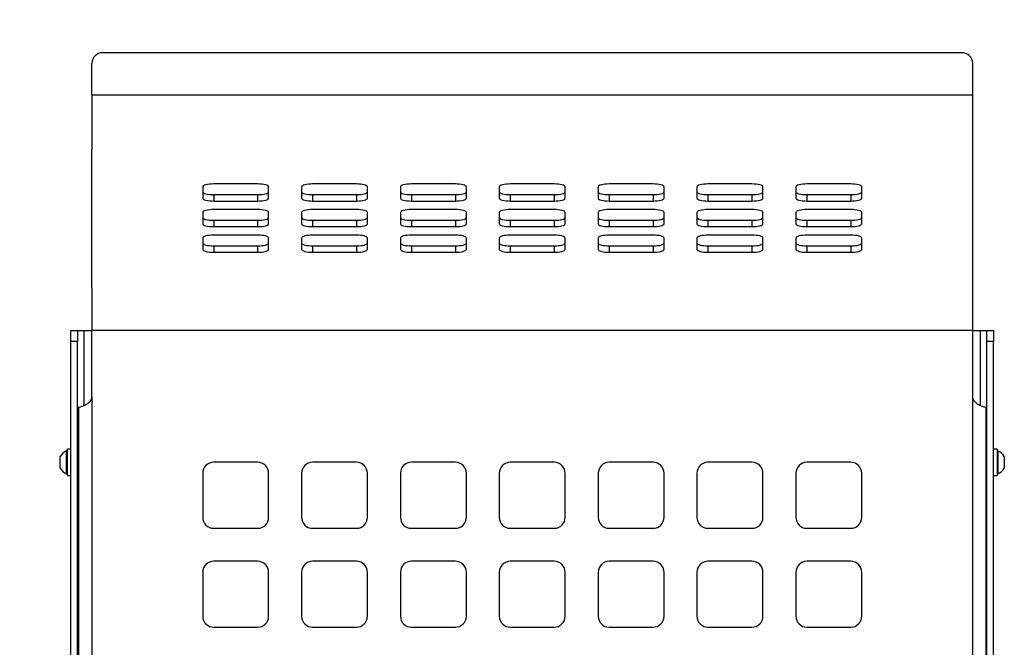
# Model space of a CAD drawing. Units: millimetres. Extents: x -750610 to -736840, y -133265 to -119443.
# Drawn here: x -746303 to -745855, y -125394 to -125108 of the extents above; entities that cross this region are included whole.
import ezdxf

# ---------------------------------------------------------------- set-up
doc = ezdxf.new("R2010")
doc.units = ezdxf.units.MM
doc.header["$LTSCALE"] = 100
doc.header["$PDSIZE"] = -1
doc.linetypes.add('SLD-SOLIDO', pattern=[0])
doc.layers.add('w QUOTE', color=5, linetype='Continuous', lineweight=13)
doc.styles.add('SLDTEXTSTYLE16', font='arial.ttf')
doc.dimstyles.new('QUOTA OK', dxfattribs={"dimtxt": 100, "dimasz": 30, "dimexe": 10, "dimexo": 0.0625, "dimgap": 40, "dimtad": 1, "dimdec": 0, "dimzin": 12, "dimdsep": 46, "dimtxsty": 'SLDTEXTSTYLE16', "dimblk": 'DOT', "dimcen": 0.09, "dimse1": 1, "dimse2": 1, "dimclrd": 7, "dimclre": 7, "dimclrt": 7, "dimadec": 0, "dimazin": 0, "dimtfac": 1, "dimtdec": 0, "dimtofl": 0, "dimtmove": 0, "dimatfit": 3, "dimldrblk": 'CLOSED', "dimfxl": 1, "dimtolj": 1, "dimtzin": 12, "dimarcsym": 0})

# ---------------------------------------------------------------- blocks, each defined once
blk = doc.blocks.new('_DOT')
at = {"color": 0, "linetype": 'ByBlock', "lineweight": -2}
blk.add_line((-0.5, 0), (-1, 0), dxfattribs=at)
at = {"color": 0, "linetype": 'ByBlock', "const_width": 0.5}
blk.add_lwpolyline([(-0.25, 0, 1), (0.25, 0, 1)], format="xyb", close=True, dxfattribs=at)
blk = doc.blocks.new('*D6')
at = {"layer": 'Defpoints', "color": 0, "lineweight": 5, "transparency": 16777216}
for p in [(-746069.94, -125123.2), (-746520.93, -125669.53), (-746069.94, -125669.53)]:
    blk.add_point(p, dxfattribs=at)
at = {"layer": 'w QUOTE', "color": 7, "lineweight": -2, "transparency": 16777216}
blk.add_line((-746520.93, -125153.2), (-746520.93, -125639.53), dxfattribs=at)
at = {"layer": 'w QUOTE', "color": 7, "lineweight": -2, "transparency": 16777216, "xscale": 30, "yscale": 30, "zscale": 30}
for p, rotation in [((-746520.93, -125123.2), 90), ((-746520.93, -125669.53), 270)]:
    blk.add_blockref('_DOT', p, dxfattribs=dict(at, rotation=rotation))
at = {"layer": 'w QUOTE', "color": 7, "lineweight": 5, "transparency": 16777216, "insert": (-746611.99, -125396.36), "char_height": 100, "attachment_point": 5, "rotation": 90, "style": 'SLDTEXTSTYLE16'}
blk.add_mtext('\\A1;546', dxfattribs=at)
blk = doc.blocks.new('_CLOSED')
at = {"color": 0, "linetype": 'ByBlock', "lineweight": -2}
for p, q in [((-1, 0.166667), (0, 0)), ((-1, 0.166667), (-1, -0.166667)), ((0, 0), (-1, -0.166667)), ((0, 0), (-1, 0))]:
    blk.add_line(p, q, dxfattribs=at)

msp = doc.modelspace()

# ---------------------------------------------------------------- linework, layer by layer
at = {"color": 7, "linetype": 'SLD-SOLIDO'}
for p, q in [((-745874.44, -125123.2), (-746265.44, -125123.2)), ((-746270.44, -125142.52), (-746270.44, -125128.03)), ((-745869.44, -125142.52), (-745869.44, -125128.03)), ((-745869.44, -125142.52), (-746270.44, -125142.52)), ((-746270.44, -125142.52), (-746270.44, -125167.01)), ((-745869.44, -125167.01), (-745869.44, -125142.52)), ((-746270.44, -125230.21), (-746270.44, -125167.01)), ((-745869.44, -125230.21), (-745869.44, -125167.01)), ((-746194.94, -125182.91), (-746214.94, -125182.91)), ((-746149.94, -125182.91), (-746169.94, -125182.91)), ((-746104.94, -125182.91), (-746124.94, -125182.91)), ((-746059.94, -125182.91), (-746079.94, -125182.91)), ((-746014.94, -125182.91), (-746034.94, -125182.91)), ((-745969.94, -125182.91), (-745989.94, -125182.91)), ((-745924.94, -125182.91), (-745944.94, -125182.91)), ((-746219.94, -125184.2), (-746219.94, -125189.38)), ((-746189.94, -125189.38), (-746189.94, -125184.2)), ((-746174.94, -125184.2), (-746174.94, -125189.38)), ((-746144.94, -125189.38), (-746144.94, -125184.2)), ((-746129.94, -125184.2), (-746129.94, -125189.38)), ((-746099.94, -125189.38), (-746099.94, -125184.2)), ((-746084.94, -125184.2), (-746084.94, -125189.38)), ((-746054.94, -125189.38), (-746054.94, -125184.2)), ((-746039.94, -125184.2), (-746039.94, -125189.38)), ((-746009.94, -125189.38), (-746009.94, -125184.2)), ((-745994.94, -125184.2), (-745994.94, -125189.38)), ((-745964.94, -125189.38), (-745964.94, -125184.2)), ((-745949.94, -125184.2), (-745949.94, -125189.38)), ((-745919.94, -125189.38), (-745919.94, -125184.2)), ((-746214.94, -125187.78), (-746214.94, -125190.67)), ((-746214.94, -125187.78), (-746194.94, -125187.78)), ((-746214.94, -125190.67), (-746194.94, -125190.67)), ((-746194.94, -125187.78), (-746194.94, -125190.67)), ((-746169.94, -125187.78), (-746169.94, -125190.67)), ((-746169.94, -125187.78), (-746149.94, -125187.78)), ((-746169.94, -125190.67), (-746149.94, -125190.67)), ((-746149.94, -125187.78), (-746149.94, -125190.67)), ((-746124.94, -125187.78), (-746124.94, -125190.67)), ((-746124.94, -125187.78), (-746104.94, -125187.78)), ((-746124.94, -125190.67), (-746104.94, -125190.67)), ((-746104.94, -125187.78), (-746104.94, -125190.67)), ((-746079.94, -125187.78), (-746079.94, -125190.67)), ((-746079.94, -125187.78), (-746059.94, -125187.78)), ((-746079.94, -125190.67), (-746059.94, -125190.67)), ((-746059.94, -125187.78), (-746059.94, -125190.67)), ((-746034.94, -125187.78), (-746034.94, -125190.67)), ((-746034.94, -125187.78), (-746014.94, -125187.78)), ((-746034.94, -125190.67), (-746014.94, -125190.67)), ((-746014.94, -125187.78), (-746014.94, -125190.67)), ((-745989.94, -125187.78), (-745989.94, -125190.67)), ((-745989.94, -125187.78), (-745969.94, -125187.78)), ((-745989.94, -125190.67), (-745969.94, -125190.67)), ((-745969.94, -125187.78), (-745969.94, -125190.67)), ((-745944.94, -125187.78), (-745944.94, -125190.67)), ((-745944.94, -125187.78), (-745924.94, -125187.78)), ((-745944.94, -125190.67), (-745924.94, -125190.67)), ((-745924.94, -125187.78), (-745924.94, -125190.67)), ((-746219.94, -125195.85), (-746219.94, -125201.03)), ((-746194.94, -125194.56), (-746214.94, -125194.56)), ((-746189.94, -125201.03), (-746189.94, -125195.85)), ((-746174.94, -125195.85), (-746174.94, -125201.03)), ((-746149.94, -125194.56), (-746169.94, -125194.56)), ((-746144.94, -125201.03), (-746144.94, -125195.85)), ((-746129.94, -125195.85), (-746129.94, -125201.03)), ((-746104.94, -125194.56), (-746124.94, -125194.56)), ((-746099.94, -125201.03), (-746099.94, -125195.85)), ((-746084.94, -125195.85), (-746084.94, -125201.03)), ((-746059.94, -125194.56), (-746079.94, -125194.56)), ((-746054.94, -125201.03), (-746054.94, -125195.85)), ((-746039.94, -125195.85), (-746039.94, -125201.03)), ((-746014.94, -125194.56), (-746034.94, -125194.56)), ((-746009.94, -125201.03), (-746009.94, -125195.85)), ((-745994.94, -125195.85), (-745994.94, -125201.03)), ((-745969.94, -125194.56), (-745989.94, -125194.56)), ((-745964.94, -125201.03), (-745964.94, -125195.85)), ((-745949.94, -125195.85), (-745949.94, -125201.03)), ((-745924.94, -125194.56), (-745944.94, -125194.56)), ((-745919.94, -125201.03), (-745919.94, -125195.85)), ((-746214.94, -125199.42), (-746214.94, -125202.32)), ((-746214.94, -125199.42), (-746194.94, -125199.42)), ((-746194.94, -125199.42), (-746194.94, -125202.32)), ((-746169.94, -125199.42), (-746169.94, -125202.32)), ((-746169.94, -125199.42), (-746149.94, -125199.42)), ((-746149.94, -125199.42), (-746149.94, -125202.32)), ((-746124.94, -125199.42), (-746124.94, -125202.32)), ((-746124.94, -125199.42), (-746104.94, -125199.42)), ((-746104.94, -125199.42), (-746104.94, -125202.32)), ((-746079.94, -125199.42), (-746079.94, -125202.32)), ((-746079.94, -125199.42), (-746059.94, -125199.42)), ((-746059.94, -125199.42), (-746059.94, -125202.32)), ((-746034.94, -125199.42), (-746034.94, -125202.32)), ((-746034.94, -125199.42), (-746014.94, -125199.42)), ((-746014.94, -125199.42), (-746014.94, -125202.32)), ((-745989.94, -125199.42), (-745989.94, -125202.32)), ((-745989.94, -125199.42), (-745969.94, -125199.42)), ((-745969.94, -125199.42), (-745969.94, -125202.32)), ((-745944.94, -125199.42), (-745944.94, -125202.32)), ((-745944.94, -125199.42), (-745924.94, -125199.42)), ((-745924.94, -125199.42), (-745924.94, -125202.32)), ((-746214.94, -125202.32), (-746194.94, -125202.32)), ((-746169.94, -125202.32), (-746149.94, -125202.32)), ((-746124.94, -125202.32), (-746104.94, -125202.32)), ((-746079.94, -125202.32), (-746059.94, -125202.32)), ((-746034.94, -125202.32), (-746014.94, -125202.32)), ((-745989.94, -125202.32), (-745969.94, -125202.32)), ((-745944.94, -125202.32), (-745924.94, -125202.32)), ((-746219.94, -125207.5), (-746219.94, -125212.67)), ((-746194.94, -125206.2), (-746214.94, -125206.2)), ((-746189.94, -125212.67), (-746189.94, -125207.5)), ((-746174.94, -125207.5), (-746174.94, -125212.67)), ((-746149.94, -125206.2), (-746169.94, -125206.2)), ((-746144.94, -125212.67), (-746144.94, -125207.5)), ((-746129.94, -125207.5), (-746129.94, -125212.67)), ((-746104.94, -125206.2), (-746124.94, -125206.2)), ((-746099.94, -125212.67), (-746099.94, -125207.5)), ((-746084.94, -125207.5), (-746084.94, -125212.67)), ((-746059.94, -125206.2), (-746079.94, -125206.2)), ((-746054.94, -125212.67), (-746054.94, -125207.5)), ((-746039.94, -125207.5), (-746039.94, -125212.67)), ((-746014.94, -125206.2), (-746034.94, -125206.2)), ((-746009.94, -125212.67), (-746009.94, -125207.5)), ((-745994.94, -125207.5), (-745994.94, -125212.67)), ((-745969.94, -125206.2), (-745989.94, -125206.2)), ((-745964.94, -125212.67), (-745964.94, -125207.5)), ((-745949.94, -125207.5), (-745949.94, -125212.67)), ((-745924.94, -125206.2), (-745944.94, -125206.2)), ((-745919.94, -125212.67), (-745919.94, -125207.5)), ((-746214.94, -125211.07), (-746214.94, -125213.97)), ((-746214.94, -125211.07), (-746194.94, -125211.07)), ((-746214.94, -125213.97), (-746194.94, -125213.97)), ((-746194.94, -125211.07), (-746194.94, -125213.97)), ((-746169.94, -125211.07), (-746169.94, -125213.97)), ((-746169.94, -125211.07), (-746149.94, -125211.07)), ((-746169.94, -125213.97), (-746149.94, -125213.97)), ((-746149.94, -125211.07), (-746149.94, -125213.97)), ((-746124.94, -125211.07), (-746124.94, -125213.97)), ((-746124.94, -125211.07), (-746104.94, -125211.07)), ((-746124.94, -125213.97), (-746104.94, -125213.97)), ((-746104.94, -125211.07), (-746104.94, -125213.97)), ((-746079.94, -125211.07), (-746079.94, -125213.97)), ((-746079.94, -125211.07), (-746059.94, -125211.07)), ((-746079.94, -125213.97), (-746059.94, -125213.97)), ((-746059.94, -125211.07), (-746059.94, -125213.97)), ((-746034.94, -125211.07), (-746034.94, -125213.97)), ((-746034.94, -125211.07), (-746014.94, -125211.07)), ((-746034.94, -125213.97), (-746014.94, -125213.97)), ((-746014.94, -125211.07), (-746014.94, -125213.97)), ((-745989.94, -125211.07), (-745989.94, -125213.97)), ((-745989.94, -125211.07), (-745969.94, -125211.07)), ((-745989.94, -125213.97), (-745969.94, -125213.97)), ((-745969.94, -125211.07), (-745969.94, -125213.97)), ((-745944.94, -125211.07), (-745944.94, -125213.97)), ((-745944.94, -125211.07), (-745924.94, -125211.07)), ((-745944.94, -125213.97), (-745924.94, -125213.97)), ((-745924.94, -125211.07), (-745924.94, -125213.97)), ((-746270.44, -125230.21), (-746270.44, -125249.53)), ((-745869.44, -125249.53), (-745869.44, -125230.21)), ((-746279.94, -125249.53), (-746276.94, -125249.53)), ((-746279.94, -125254.53), (-746279.94, -125249.53)), ((-746276.94, -125249.53), (-746276.94, -125254.53)), ((-746276.94, -125249.53), (-746273.94, -125249.53)), ((-746273.94, -125249.53), (-746270.44, -125249.53)), ((-746273.94, -125283.77), (-746273.94, -125249.53)), ((-745869.44, -125249.53), (-746270.44, -125249.53)), ((-746270.44, -125279.53), (-746270.44, -125249.53)), ((-745869.44, -125279.53), (-745869.44, -125249.53)), ((-745869.44, -125249.53), (-745865.94, -125249.53)), ((-745865.94, -125249.53), (-745862.94, -125249.53)), ((-745865.94, -125283.77), (-745865.94, -125249.53)), ((-745862.94, -125249.53), (-745859.94, -125249.53)), ((-745862.94, -125254.53), (-745862.94, -125249.53)), ((-745859.94, -125249.53), (-745859.94, -125254.53)), ((-746276.94, -125254.53), (-746279.94, -125254.53)), ((-746279.94, -125664.53), (-746279.94, -125254.53)), ((-746276.94, -125664.53), (-746276.94, -125254.53)), ((-745859.94, -125254.53), (-745862.94, -125254.53)), ((-745862.94, -125664.53), (-745862.94, -125254.53)), ((-745859.94, -125664.53), (-745859.94, -125254.53)), ((-746270.44, -125279.53), (-746270.44, -125639.53)), ((-745869.44, -125639.53), (-745869.44, -125279.53)), ((-746276.33, -125284.53), (-746276.44, -125284.55)), ((-746276.44, -125284.55), (-746276.44, -125634.5)), ((-746276.24, -125284.53), (-746276.33, -125284.53)), ((-745863.55, -125284.53), (-745863.64, -125284.53)), ((-745863.44, -125284.55), (-745863.55, -125284.53)), ((-745863.44, -125284.55), (-745863.44, -125634.5)), ((-746279.94, -125303.53), (-746281.54, -125303.53)), ((-746281.54, -125315.53), (-746281.54, -125303.53)), ((-745858.34, -125303.53), (-745859.94, -125303.53)), ((-745858.34, -125303.53), (-745858.34, -125315.53)), ((-746284.84, -125312.15), (-746284.84, -125306.9)), ((-746281.54, -125304.28), (-746281.92, -125304.28)), ((-746281.92, -125314.78), (-746281.92, -125304.28)), ((-746276.44, -125306.53), (-746276.94, -125306.53)), ((-745862.94, -125306.53), (-745863.44, -125306.53)), ((-745857.96, -125304.28), (-745858.34, -125304.28)), ((-745857.96, -125304.28), (-745857.96, -125314.78)), ((-745855.04, -125306.9), (-745855.04, -125312.15)), ((-746276.94, -125312.53), (-746276.44, -125312.53)), ((-746194.94, -125309.53), (-746214.94, -125309.53)), ((-746149.94, -125309.53), (-746169.94, -125309.53)), ((-746104.94, -125309.53), (-746124.94, -125309.53)), ((-746059.94, -125309.53), (-746079.94, -125309.53)), ((-746014.94, -125309.53), (-746034.94, -125309.53)), ((-745969.94, -125309.53), (-745989.94, -125309.53)), ((-745924.94, -125309.53), (-745944.94, -125309.53)), ((-745863.44, -125312.53), (-745862.94, -125312.53)), ((-746281.92, -125314.78), (-746281.54, -125314.78)), ((-746281.54, -125315.53), (-746279.94, -125315.53)), ((-746219.94, -125314.53), (-746219.94, -125334.53)), ((-746189.94, -125334.53), (-746189.94, -125314.53)), ((-746174.94, -125314.53), (-746174.94, -125334.53)), ((-746144.94, -125334.53), (-746144.94, -125314.53)), ((-746129.94, -125314.53), (-746129.94, -125334.53)), ((-746099.94, -125334.53), (-746099.94, -125314.53)), ((-746084.94, -125314.53), (-746084.94, -125334.53)), ((-746054.94, -125334.53), (-746054.94, -125314.53)), ((-746039.94, -125314.53), (-746039.94, -125334.53)), ((-746009.94, -125334.53), (-746009.94, -125314.53)), ((-745994.94, -125314.53), (-745994.94, -125334.53)), ((-745964.94, -125334.53), (-745964.94, -125314.53)), ((-745949.94, -125314.53), (-745949.94, -125334.53)), ((-745919.94, -125334.53), (-745919.94, -125314.53)), ((-745859.94, -125315.53), (-745858.34, -125315.53)), ((-745858.34, -125314.78), (-745857.96, -125314.78)), ((-746214.94, -125339.53), (-746194.94, -125339.53)), ((-746169.94, -125339.53), (-746149.94, -125339.53)), ((-746124.94, -125339.53), (-746104.94, -125339.53)), ((-746079.94, -125339.53), (-746059.94, -125339.53)), ((-746034.94, -125339.53), (-746014.94, -125339.53)), ((-745989.94, -125339.53), (-745969.94, -125339.53)), ((-745944.94, -125339.53), (-745924.94, -125339.53)), ((-746194.94, -125354.53), (-746214.94, -125354.53)), ((-746149.94, -125354.53), (-746169.94, -125354.53)), ((-746104.94, -125354.53), (-746124.94, -125354.53)), ((-746059.94, -125354.53), (-746079.94, -125354.53)), ((-746014.94, -125354.53), (-746034.94, -125354.53)), ((-745969.94, -125354.53), (-745989.94, -125354.53)), ((-745924.94, -125354.53), (-745944.94, -125354.53)), ((-746219.94, -125359.53), (-746219.94, -125379.53)), ((-746189.94, -125379.53), (-746189.94, -125359.53)), ((-746174.94, -125359.53), (-746174.94, -125379.53)), ((-746144.94, -125379.53), (-746144.94, -125359.53)), ((-746129.94, -125359.53), (-746129.94, -125379.53)), ((-746099.94, -125379.53), (-746099.94, -125359.53)), ((-746084.94, -125359.53), (-746084.94, -125379.53)), ((-746054.94, -125379.53), (-746054.94, -125359.53)), ((-746039.94, -125359.53), (-746039.94, -125379.53)), ((-746009.94, -125379.53), (-746009.94, -125359.53)), ((-745994.94, -125359.53), (-745994.94, -125379.53)), ((-745964.94, -125379.53), (-745964.94, -125359.53)), ((-745949.94, -125359.53), (-745949.94, -125379.53)), ((-745919.94, -125379.53), (-745919.94, -125359.53)), ((-746214.94, -125384.53), (-746194.94, -125384.53)), ((-746169.94, -125384.53), (-746149.94, -125384.53)), ((-746124.94, -125384.53), (-746104.94, -125384.53)), ((-746079.94, -125384.53), (-746059.94, -125384.53)), ((-746034.94, -125384.53), (-746014.94, -125384.53)), ((-745989.94, -125384.53), (-745969.94, -125384.53)), ((-745944.94, -125384.53), (-745924.94, -125384.53))]:
    msp.add_line(p, q, dxfattribs=at)
at = {"color": 7, "linetype": 'SLD-SOLIDO', "flags": 128}
for points in [[(-746214.94, -125182.91), (-746215.92, -125182.93), (-746216.85, -125183.01), (-746217.72, -125183.13), (-746218.48, -125183.29), (-746219.1, -125183.48), (-746219.56, -125183.71), (-746219.84, -125183.95), (-746219.94, -125184.2)], [(-746189.94, -125184.2), (-746190.04, -125183.95), (-746190.32, -125183.71), (-746190.78, -125183.48), (-746191.4, -125183.29), (-746192.16, -125183.13), (-746193.03, -125183.01), (-746193.96, -125182.93), (-746194.94, -125182.91)], [(-746169.94, -125182.91), (-746170.92, -125182.93), (-746171.85, -125183.01), (-746172.72, -125183.13), (-746173.48, -125183.29), (-746174.1, -125183.48), (-746174.56, -125183.71), (-746174.84, -125183.95), (-746174.94, -125184.2)], [(-746144.94, -125184.2), (-746145.04, -125183.95), (-746145.32, -125183.71), (-746145.78, -125183.48), (-746146.4, -125183.29), (-746147.16, -125183.13), (-746148.03, -125183.01), (-746148.96, -125182.93), (-746149.94, -125182.91)], [(-746124.94, -125182.91), (-746125.92, -125182.93), (-746126.85, -125183.01), (-746127.72, -125183.13), (-746128.48, -125183.29), (-746129.1, -125183.48), (-746129.56, -125183.71), (-746129.84, -125183.95), (-746129.94, -125184.2)], [(-746099.94, -125184.2), (-746100.04, -125183.95), (-746100.32, -125183.71), (-746100.78, -125183.48), (-746101.4, -125183.29), (-746102.16, -125183.13), (-746103.03, -125183.01), (-746103.96, -125182.93), (-746104.94, -125182.91)], [(-746079.94, -125182.91), (-746080.92, -125182.93), (-746081.85, -125183.01), (-746082.72, -125183.13), (-746083.48, -125183.29), (-746084.1, -125183.48), (-746084.56, -125183.71), (-746084.84, -125183.95), (-746084.94, -125184.2)], [(-746054.94, -125184.2), (-746055.04, -125183.95), (-746055.32, -125183.71), (-746055.78, -125183.48), (-746056.4, -125183.29), (-746057.16, -125183.13), (-746058.03, -125183.01), (-746058.96, -125182.93), (-746059.94, -125182.91)], [(-746034.94, -125182.91), (-746035.92, -125182.93), (-746036.85, -125183.01), (-746037.72, -125183.13), (-746038.48, -125183.29), (-746039.1, -125183.48), (-746039.56, -125183.71), (-746039.84, -125183.95), (-746039.94, -125184.2)], [(-746009.94, -125184.2), (-746010.04, -125183.95), (-746010.32, -125183.71), (-746010.78, -125183.48), (-746011.4, -125183.29), (-746012.16, -125183.13), (-746013.03, -125183.01), (-746013.96, -125182.93), (-746014.94, -125182.91)], [(-745989.94, -125182.91), (-745990.92, -125182.93), (-745991.85, -125183.01), (-745992.72, -125183.13), (-745993.48, -125183.29), (-745994.1, -125183.48), (-745994.56, -125183.71), (-745994.84, -125183.95), (-745994.94, -125184.2)], [(-745964.94, -125184.2), (-745965.04, -125183.95), (-745965.32, -125183.71), (-745965.78, -125183.48), (-745966.4, -125183.29), (-745967.16, -125183.13), (-745968.03, -125183.01), (-745968.96, -125182.93), (-745969.94, -125182.91)], [(-745944.94, -125182.91), (-745945.92, -125182.93), (-745946.85, -125183.01), (-745947.72, -125183.13), (-745948.48, -125183.29), (-745949.1, -125183.48), (-745949.56, -125183.71), (-745949.84, -125183.95), (-745949.94, -125184.2)], [(-745919.94, -125184.2), (-745920.04, -125183.95), (-745920.32, -125183.71), (-745920.78, -125183.48), (-745921.4, -125183.29), (-745922.16, -125183.13), (-745923.03, -125183.01), (-745923.96, -125182.93), (-745924.94, -125182.91)], [(-746219.94, -125186.48), (-746219.84, -125186.73), (-746219.56, -125186.98), (-746219.1, -125187.2), (-746218.48, -125187.4), (-746217.72, -125187.56), (-746216.85, -125187.68), (-746215.92, -125187.75), (-746214.94, -125187.78)], [(-746194.94, -125187.78), (-746193.96, -125187.75), (-746193.03, -125187.68), (-746192.16, -125187.56), (-746191.4, -125187.4), (-746190.78, -125187.2), (-746190.32, -125186.98), (-746190.04, -125186.73), (-746189.94, -125186.48)], [(-746174.94, -125186.48), (-746174.84, -125186.73), (-746174.56, -125186.98), (-746174.1, -125187.2), (-746173.48, -125187.4), (-746172.72, -125187.56), (-746171.85, -125187.68), (-746170.92, -125187.75), (-746169.94, -125187.78)], [(-746149.94, -125187.78), (-746148.96, -125187.75), (-746148.03, -125187.68), (-746147.16, -125187.56), (-746146.4, -125187.4), (-746145.78, -125187.2), (-746145.32, -125186.98), (-746145.04, -125186.73), (-746144.94, -125186.48)], [(-746129.94, -125186.48), (-746129.84, -125186.73), (-746129.56, -125186.98), (-746129.1, -125187.2), (-746128.48, -125187.4), (-746127.72, -125187.56), (-746126.85, -125187.68), (-746125.92, -125187.75), (-746124.94, -125187.78)], [(-746104.94, -125187.78), (-746103.96, -125187.75), (-746103.03, -125187.68), (-746102.16, -125187.56), (-746101.4, -125187.4), (-746100.78, -125187.2), (-746100.32, -125186.98), (-746100.04, -125186.73), (-746099.94, -125186.48)], [(-746084.94, -125186.48), (-746084.84, -125186.73), (-746084.56, -125186.98), (-746084.1, -125187.2), (-746083.48, -125187.4), (-746082.72, -125187.56), (-746081.85, -125187.68), (-746080.92, -125187.75), (-746079.94, -125187.78)], [(-746059.94, -125187.78), (-746058.96, -125187.75), (-746058.03, -125187.68), (-746057.16, -125187.56), (-746056.4, -125187.4), (-746055.78, -125187.2), (-746055.32, -125186.98), (-746055.04, -125186.73), (-746054.94, -125186.48)], [(-746039.94, -125186.48), (-746039.84, -125186.73), (-746039.56, -125186.98), (-746039.1, -125187.2), (-746038.48, -125187.4), (-746037.72, -125187.56), (-746036.85, -125187.68), (-746035.92, -125187.75), (-746034.94, -125187.78)], [(-746014.94, -125187.78), (-746013.96, -125187.75), (-746013.03, -125187.68), (-746012.16, -125187.56), (-746011.4, -125187.4), (-746010.78, -125187.2), (-746010.32, -125186.98), (-746010.04, -125186.73), (-746009.94, -125186.48)], [(-745994.94, -125186.48), (-745994.84, -125186.73), (-745994.56, -125186.98), (-745994.1, -125187.2), (-745993.48, -125187.4), (-745992.72, -125187.56), (-745991.85, -125187.68), (-745990.92, -125187.75), (-745989.94, -125187.78)], [(-745969.94, -125187.78), (-745968.96, -125187.75), (-745968.03, -125187.68), (-745967.16, -125187.56), (-745966.4, -125187.4), (-745965.78, -125187.2), (-745965.32, -125186.98), (-745965.04, -125186.73), (-745964.94, -125186.48)], [(-745949.94, -125186.48), (-745949.84, -125186.73), (-745949.56, -125186.98), (-745949.1, -125187.2), (-745948.48, -125187.4), (-745947.72, -125187.56), (-745946.85, -125187.68), (-745945.92, -125187.75), (-745944.94, -125187.78)], [(-745924.94, -125187.78), (-745923.96, -125187.75), (-745923.03, -125187.68), (-745922.16, -125187.56), (-745921.4, -125187.4), (-745920.78, -125187.2), (-745920.32, -125186.98), (-745920.04, -125186.73), (-745919.94, -125186.48)], [(-746219.94, -125189.38), (-746219.84, -125189.63), (-746219.56, -125189.88), (-746219.1, -125190.1), (-746218.48, -125190.29), (-746217.72, -125190.46), (-746216.85, -125190.58), (-746215.92, -125190.65), (-746214.94, -125190.67)], [(-746194.94, -125190.67), (-746193.96, -125190.65), (-746193.03, -125190.58), (-746192.16, -125190.46), (-746191.4, -125190.29), (-746190.78, -125190.1), (-746190.32, -125189.88), (-746190.04, -125189.63), (-746189.94, -125189.38)], [(-746174.94, -125189.38), (-746174.84, -125189.63), (-746174.56, -125189.88), (-746174.1, -125190.1), (-746173.48, -125190.29), (-746172.72, -125190.46), (-746171.85, -125190.58), (-746170.92, -125190.65), (-746169.94, -125190.67)], [(-746149.94, -125190.67), (-746148.96, -125190.65), (-746148.03, -125190.58), (-746147.16, -125190.46), (-746146.4, -125190.29), (-746145.78, -125190.1), (-746145.32, -125189.88), (-746145.04, -125189.63), (-746144.94, -125189.38)], [(-746129.94, -125189.38), (-746129.84, -125189.63), (-746129.56, -125189.88), (-746129.1, -125190.1), (-746128.48, -125190.29), (-746127.72, -125190.46), (-746126.85, -125190.58), (-746125.92, -125190.65), (-746124.94, -125190.67)], [(-746104.94, -125190.67), (-746103.96, -125190.65), (-746103.03, -125190.58), (-746102.16, -125190.46), (-746101.4, -125190.29), (-746100.78, -125190.1), (-746100.32, -125189.88), (-746100.04, -125189.63), (-746099.94, -125189.38)], [(-746084.94, -125189.38), (-746084.84, -125189.63), (-746084.56, -125189.88), (-746084.1, -125190.1), (-746083.48, -125190.29), (-746082.72, -125190.46), (-746081.85, -125190.58), (-746080.92, -125190.65), (-746079.94, -125190.67)], [(-746059.94, -125190.67), (-746058.96, -125190.65), (-746058.03, -125190.58), (-746057.16, -125190.46), (-746056.4, -125190.29), (-746055.78, -125190.1), (-746055.32, -125189.88), (-746055.04, -125189.63), (-746054.94, -125189.38)], [(-746039.94, -125189.38), (-746039.84, -125189.63), (-746039.56, -125189.88), (-746039.1, -125190.1), (-746038.48, -125190.29), (-746037.72, -125190.46), (-746036.85, -125190.58), (-746035.92, -125190.65), (-746034.94, -125190.67)], [(-746014.94, -125190.67), (-746013.96, -125190.65), (-746013.03, -125190.58), (-746012.16, -125190.46), (-746011.4, -125190.29), (-746010.78, -125190.1), (-746010.32, -125189.88), (-746010.04, -125189.63), (-746009.94, -125189.38)], [(-745994.94, -125189.38), (-745994.84, -125189.63), (-745994.56, -125189.88), (-745994.1, -125190.1), (-745993.48, -125190.29), (-745992.72, -125190.46), (-745991.85, -125190.58), (-745990.92, -125190.65), (-745989.94, -125190.67)], [(-745969.94, -125190.67), (-745968.96, -125190.65), (-745968.03, -125190.58), (-745967.16, -125190.46), (-745966.4, -125190.29), (-745965.78, -125190.1), (-745965.32, -125189.88), (-745965.04, -125189.63), (-745964.94, -125189.38)], [(-745949.94, -125189.38), (-745949.84, -125189.63), (-745949.56, -125189.88), (-745949.1, -125190.1), (-745948.48, -125190.29), (-745947.72, -125190.46), (-745946.85, -125190.58), (-745945.92, -125190.65), (-745944.94, -125190.67)], [(-745924.94, -125190.67), (-745923.96, -125190.65), (-745923.03, -125190.58), (-745922.16, -125190.46), (-745921.4, -125190.29), (-745920.78, -125190.1), (-745920.32, -125189.88), (-745920.04, -125189.63), (-745919.94, -125189.38)], [(-746214.94, -125194.56), (-746215.92, -125194.58), (-746216.85, -125194.65), (-746217.72, -125194.77), (-746218.48, -125194.94), (-746219.1, -125195.13), (-746219.56, -125195.36), (-746219.84, -125195.6), (-746219.94, -125195.85)], [(-746189.94, -125195.85), (-746190.04, -125195.6), (-746190.32, -125195.36), (-746190.78, -125195.13), (-746191.4, -125194.94), (-746192.16, -125194.77), (-746193.03, -125194.65), (-746193.96, -125194.58), (-746194.94, -125194.56)], [(-746169.94, -125194.56), (-746170.92, -125194.58), (-746171.85, -125194.65), (-746172.72, -125194.77), (-746173.48, -125194.94), (-746174.1, -125195.13), (-746174.56, -125195.36), (-746174.84, -125195.6), (-746174.94, -125195.85)], [(-746144.94, -125195.85), (-746145.04, -125195.6), (-746145.32, -125195.36), (-746145.78, -125195.13), (-746146.4, -125194.94), (-746147.16, -125194.77), (-746148.03, -125194.65), (-746148.96, -125194.58), (-746149.94, -125194.56)], [(-746124.94, -125194.56), (-746125.92, -125194.58), (-746126.85, -125194.65), (-746127.72, -125194.77), (-746128.48, -125194.94), (-746129.1, -125195.13), (-746129.56, -125195.36), (-746129.84, -125195.6), (-746129.94, -125195.85)], [(-746099.94, -125195.85), (-746100.04, -125195.6), (-746100.32, -125195.36), (-746100.78, -125195.13), (-746101.4, -125194.94), (-746102.16, -125194.77), (-746103.03, -125194.65), (-746103.96, -125194.58), (-746104.94, -125194.56)], [(-746079.94, -125194.56), (-746080.92, -125194.58), (-746081.85, -125194.65), (-746082.72, -125194.77), (-746083.48, -125194.94), (-746084.1, -125195.13), (-746084.56, -125195.36), (-746084.84, -125195.6), (-746084.94, -125195.85)], [(-746054.94, -125195.85), (-746055.04, -125195.6), (-746055.32, -125195.36), (-746055.78, -125195.13), (-746056.4, -125194.94), (-746057.16, -125194.77), (-746058.03, -125194.65), (-746058.96, -125194.58), (-746059.94, -125194.56)], [(-746034.94, -125194.56), (-746035.92, -125194.58), (-746036.85, -125194.65), (-746037.72, -125194.77), (-746038.48, -125194.94), (-746039.1, -125195.13), (-746039.56, -125195.36), (-746039.84, -125195.6), (-746039.94, -125195.85)], [(-746009.94, -125195.85), (-746010.04, -125195.6), (-746010.32, -125195.36), (-746010.78, -125195.13), (-746011.4, -125194.94), (-746012.16, -125194.77), (-746013.03, -125194.65), (-746013.96, -125194.58), (-746014.94, -125194.56)], [(-745989.94, -125194.56), (-745990.92, -125194.58), (-745991.85, -125194.65), (-745992.72, -125194.77), (-745993.48, -125194.94), (-745994.1, -125195.13), (-745994.56, -125195.36), (-745994.84, -125195.6), (-745994.94, -125195.85)], [(-745964.94, -125195.85), (-745965.04, -125195.6), (-745965.32, -125195.36), (-745965.78, -125195.13), (-745966.4, -125194.94), (-745967.16, -125194.77), (-745968.03, -125194.65), (-745968.96, -125194.58), (-745969.94, -125194.56)], [(-745944.94, -125194.56), (-745945.92, -125194.58), (-745946.85, -125194.65), (-745947.72, -125194.77), (-745948.48, -125194.94), (-745949.1, -125195.13), (-745949.56, -125195.36), (-745949.84, -125195.6), (-745949.94, -125195.85)], [(-745919.94, -125195.85), (-745920.04, -125195.6), (-745920.32, -125195.36), (-745920.78, -125195.13), (-745921.4, -125194.94), (-745922.16, -125194.77), (-745923.03, -125194.65), (-745923.96, -125194.58), (-745924.94, -125194.56)], [(-746219.94, -125198.13), (-746219.84, -125198.38), (-746219.56, -125198.62), (-746219.1, -125198.85), (-746218.48, -125199.04), (-746217.72, -125199.2), (-746216.85, -125199.32), (-746215.92, -125199.4), (-746214.94, -125199.42)], [(-746194.94, -125199.42), (-746193.96, -125199.4), (-746193.03, -125199.32), (-746192.16, -125199.2), (-746191.4, -125199.04), (-746190.78, -125198.85), (-746190.32, -125198.62), (-746190.04, -125198.38), (-746189.94, -125198.13)], [(-746174.94, -125198.13), (-746174.84, -125198.38), (-746174.56, -125198.62), (-746174.1, -125198.85), (-746173.48, -125199.04), (-746172.72, -125199.2), (-746171.85, -125199.32), (-746170.92, -125199.4), (-746169.94, -125199.42)], [(-746149.94, -125199.42), (-746148.96, -125199.4), (-746148.03, -125199.32), (-746147.16, -125199.2), (-746146.4, -125199.04), (-746145.78, -125198.85), (-746145.32, -125198.62), (-746145.04, -125198.38), (-746144.94, -125198.13)], [(-746129.94, -125198.13), (-746129.84, -125198.38), (-746129.56, -125198.62), (-746129.1, -125198.85), (-746128.48, -125199.04), (-746127.72, -125199.2), (-746126.85, -125199.32), (-746125.92, -125199.4), (-746124.94, -125199.42)], [(-746104.94, -125199.42), (-746103.96, -125199.4), (-746103.03, -125199.32), (-746102.16, -125199.2), (-746101.4, -125199.04), (-746100.78, -125198.85), (-746100.32, -125198.62), (-746100.04, -125198.38), (-746099.94, -125198.13)], [(-746084.94, -125198.13), (-746084.84, -125198.38), (-746084.56, -125198.62), (-746084.1, -125198.85), (-746083.48, -125199.04), (-746082.72, -125199.2), (-746081.85, -125199.32), (-746080.92, -125199.4), (-746079.94, -125199.42)], [(-746059.94, -125199.42), (-746058.96, -125199.4), (-746058.03, -125199.32), (-746057.16, -125199.2), (-746056.4, -125199.04), (-746055.78, -125198.85), (-746055.32, -125198.62), (-746055.04, -125198.38), (-746054.94, -125198.13)], [(-746039.94, -125198.13), (-746039.84, -125198.38), (-746039.56, -125198.62), (-746039.1, -125198.85), (-746038.48, -125199.04), (-746037.72, -125199.2), (-746036.85, -125199.32), (-746035.92, -125199.4), (-746034.94, -125199.42)], [(-746014.94, -125199.42), (-746013.96, -125199.4), (-746013.03, -125199.32), (-746012.16, -125199.2), (-746011.4, -125199.04), (-746010.78, -125198.85), (-746010.32, -125198.62), (-746010.04, -125198.38), (-746009.94, -125198.13)], [(-745994.94, -125198.13), (-745994.84, -125198.38), (-745994.56, -125198.62), (-745994.1, -125198.85), (-745993.48, -125199.04), (-745992.72, -125199.2), (-745991.85, -125199.32), (-745990.92, -125199.4), (-745989.94, -125199.42)], [(-745969.94, -125199.42), (-745968.96, -125199.4), (-745968.03, -125199.32), (-745967.16, -125199.2), (-745966.4, -125199.04), (-745965.78, -125198.85), (-745965.32, -125198.62), (-745965.04, -125198.38), (-745964.94, -125198.13)], [(-745949.94, -125198.13), (-745949.84, -125198.38), (-745949.56, -125198.62), (-745949.1, -125198.85), (-745948.48, -125199.04), (-745947.72, -125199.2), (-745946.85, -125199.32), (-745945.92, -125199.4), (-745944.94, -125199.42)], [(-745924.94, -125199.42), (-745923.96, -125199.4), (-745923.03, -125199.32), (-745922.16, -125199.2), (-745921.4, -125199.04), (-745920.78, -125198.85), (-745920.32, -125198.62), (-745920.04, -125198.38), (-745919.94, -125198.13)], [(-746219.94, -125201.03), (-746219.84, -125201.28), (-746219.56, -125201.52), (-746219.1, -125201.75), (-746218.48, -125201.94), (-746217.72, -125202.1), (-746216.85, -125202.22), (-746215.92, -125202.3), (-746214.94, -125202.32)], [(-746194.94, -125202.32), (-746193.96, -125202.3), (-746193.03, -125202.22), (-746192.16, -125202.1), (-746191.4, -125201.94), (-746190.78, -125201.75), (-746190.32, -125201.52), (-746190.04, -125201.28), (-746189.94, -125201.03)], [(-746174.94, -125201.03), (-746174.84, -125201.28), (-746174.56, -125201.52), (-746174.1, -125201.75), (-746173.48, -125201.94), (-746172.72, -125202.1), (-746171.85, -125202.22), (-746170.92, -125202.3), (-746169.94, -125202.32)], [(-746149.94, -125202.32), (-746148.96, -125202.3), (-746148.03, -125202.22), (-746147.16, -125202.1), (-746146.4, -125201.94), (-746145.78, -125201.75), (-746145.32, -125201.52), (-746145.04, -125201.28), (-746144.94, -125201.03)], [(-746129.94, -125201.03), (-746129.84, -125201.28), (-746129.56, -125201.52), (-746129.1, -125201.75), (-746128.48, -125201.94), (-746127.72, -125202.1), (-746126.85, -125202.22), (-746125.92, -125202.3), (-746124.94, -125202.32)], [(-746104.94, -125202.32), (-746103.96, -125202.3), (-746103.03, -125202.22), (-746102.16, -125202.1), (-746101.4, -125201.94), (-746100.78, -125201.75), (-746100.32, -125201.52), (-746100.04, -125201.28), (-746099.94, -125201.03)], [(-746084.94, -125201.03), (-746084.84, -125201.28), (-746084.56, -125201.52), (-746084.1, -125201.75), (-746083.48, -125201.94), (-746082.72, -125202.1), (-746081.85, -125202.22), (-746080.92, -125202.3), (-746079.94, -125202.32)], [(-746059.94, -125202.32), (-746058.96, -125202.3), (-746058.03, -125202.22), (-746057.16, -125202.1), (-746056.4, -125201.94), (-746055.78, -125201.75), (-746055.32, -125201.52), (-746055.04, -125201.28), (-746054.94, -125201.03)], [(-746039.94, -125201.03), (-746039.84, -125201.28), (-746039.56, -125201.52), (-746039.1, -125201.75), (-746038.48, -125201.94), (-746037.72, -125202.1), (-746036.85, -125202.22), (-746035.92, -125202.3), (-746034.94, -125202.32)], [(-746014.94, -125202.32), (-746013.96, -125202.3), (-746013.03, -125202.22), (-746012.16, -125202.1), (-746011.4, -125201.94), (-746010.78, -125201.75), (-746010.32, -125201.52), (-746010.04, -125201.28), (-746009.94, -125201.03)], [(-745994.94, -125201.03), (-745994.84, -125201.28), (-745994.56, -125201.52), (-745994.1, -125201.75), (-745993.48, -125201.94), (-745992.72, -125202.1), (-745991.85, -125202.22), (-745990.92, -125202.3), (-745989.94, -125202.32)], [(-745969.94, -125202.32), (-745968.96, -125202.3), (-745968.03, -125202.22), (-745967.16, -125202.1), (-745966.4, -125201.94), (-745965.78, -125201.75), (-745965.32, -125201.52), (-745965.04, -125201.28), (-745964.94, -125201.03)], [(-745949.94, -125201.03), (-745949.84, -125201.28), (-745949.56, -125201.52), (-745949.1, -125201.75), (-745948.48, -125201.94), (-745947.72, -125202.1), (-745946.85, -125202.22), (-745945.92, -125202.3), (-745944.94, -125202.32)], [(-745924.94, -125202.32), (-745923.96, -125202.3), (-745923.03, -125202.22), (-745922.16, -125202.1), (-745921.4, -125201.94), (-745920.78, -125201.75), (-745920.32, -125201.52), (-745920.04, -125201.28), (-745919.94, -125201.03)], [(-746214.94, -125206.2), (-746215.92, -125206.23), (-746216.85, -125206.3), (-746217.72, -125206.42), (-746218.48, -125206.58), (-746219.1, -125206.78), (-746219.56, -125207), (-746219.84, -125207.24), (-746219.94, -125207.5)], [(-746219.94, -125209.78), (-746219.84, -125210.03), (-746219.56, -125210.27), (-746219.1, -125210.49), (-746218.48, -125210.69), (-746217.72, -125210.85), (-746216.85, -125210.97), (-746215.92, -125211.05), (-746214.94, -125211.07)], [(-746189.94, -125207.5), (-746190.04, -125207.24), (-746190.32, -125207), (-746190.78, -125206.78), (-746191.4, -125206.58), (-746192.16, -125206.42), (-746193.03, -125206.3), (-746193.96, -125206.23), (-746194.94, -125206.2)], [(-746194.94, -125211.07), (-746193.96, -125211.05), (-746193.03, -125210.97), (-746192.16, -125210.85), (-746191.4, -125210.69), (-746190.78, -125210.49), (-746190.32, -125210.27), (-746190.04, -125210.03), (-746189.94, -125209.78)], [(-746169.94, -125206.2), (-746170.92, -125206.23), (-746171.85, -125206.3), (-746172.72, -125206.42), (-746173.48, -125206.58), (-746174.1, -125206.78), (-746174.56, -125207), (-746174.84, -125207.24), (-746174.94, -125207.5)], [(-746174.94, -125209.78), (-746174.84, -125210.03), (-746174.56, -125210.27), (-746174.1, -125210.49), (-746173.48, -125210.69), (-746172.72, -125210.85), (-746171.85, -125210.97), (-746170.92, -125211.05), (-746169.94, -125211.07)], [(-746144.94, -125207.5), (-746145.04, -125207.24), (-746145.32, -125207), (-746145.78, -125206.78), (-746146.4, -125206.58), (-746147.16, -125206.42), (-746148.03, -125206.3), (-746148.96, -125206.23), (-746149.94, -125206.2)], [(-746149.94, -125211.07), (-746148.96, -125211.05), (-746148.03, -125210.97), (-746147.16, -125210.85), (-746146.4, -125210.69), (-746145.78, -125210.49), (-746145.32, -125210.27), (-746145.04, -125210.03), (-746144.94, -125209.78)], [(-746124.94, -125206.2), (-746125.92, -125206.23), (-746126.85, -125206.3), (-746127.72, -125206.42), (-746128.48, -125206.58), (-746129.1, -125206.78), (-746129.56, -125207), (-746129.84, -125207.24), (-746129.94, -125207.5)], [(-746129.94, -125209.78), (-746129.84, -125210.03), (-746129.56, -125210.27), (-746129.1, -125210.49), (-746128.48, -125210.69), (-746127.72, -125210.85), (-746126.85, -125210.97), (-746125.92, -125211.05), (-746124.94, -125211.07)], [(-746099.94, -125207.5), (-746100.04, -125207.24), (-746100.32, -125207), (-746100.78, -125206.78), (-746101.4, -125206.58), (-746102.16, -125206.42), (-746103.03, -125206.3), (-746103.96, -125206.23), (-746104.94, -125206.2)], [(-746104.94, -125211.07), (-746103.96, -125211.05), (-746103.03, -125210.97), (-746102.16, -125210.85), (-746101.4, -125210.69), (-746100.78, -125210.49), (-746100.32, -125210.27), (-746100.04, -125210.03), (-746099.94, -125209.78)], [(-746079.94, -125206.2), (-746080.92, -125206.23), (-746081.85, -125206.3), (-746082.72, -125206.42), (-746083.48, -125206.58), (-746084.1, -125206.78), (-746084.56, -125207), (-746084.84, -125207.24), (-746084.94, -125207.5)], [(-746084.94, -125209.78), (-746084.84, -125210.03), (-746084.56, -125210.27), (-746084.1, -125210.49), (-746083.48, -125210.69), (-746082.72, -125210.85), (-746081.85, -125210.97), (-746080.92, -125211.05), (-746079.94, -125211.07)], [(-746054.94, -125207.5), (-746055.04, -125207.24), (-746055.32, -125207), (-746055.78, -125206.78), (-746056.4, -125206.58), (-746057.16, -125206.42), (-746058.03, -125206.3), (-746058.96, -125206.23), (-746059.94, -125206.2)], [(-746059.94, -125211.07), (-746058.96, -125211.05), (-746058.03, -125210.97), (-746057.16, -125210.85), (-746056.4, -125210.69), (-746055.78, -125210.49), (-746055.32, -125210.27), (-746055.04, -125210.03), (-746054.94, -125209.78)], [(-746034.94, -125206.2), (-746035.92, -125206.23), (-746036.85, -125206.3), (-746037.72, -125206.42), (-746038.48, -125206.58), (-746039.1, -125206.78), (-746039.56, -125207), (-746039.84, -125207.24), (-746039.94, -125207.5)], [(-746039.94, -125209.78), (-746039.84, -125210.03), (-746039.56, -125210.27), (-746039.1, -125210.49), (-746038.48, -125210.69), (-746037.72, -125210.85), (-746036.85, -125210.97), (-746035.92, -125211.05), (-746034.94, -125211.07)], [(-746009.94, -125207.5), (-746010.04, -125207.24), (-746010.32, -125207), (-746010.78, -125206.78), (-746011.4, -125206.58), (-746012.16, -125206.42), (-746013.03, -125206.3), (-746013.96, -125206.23), (-746014.94, -125206.2)], [(-746014.94, -125211.07), (-746013.96, -125211.05), (-746013.03, -125210.97), (-746012.16, -125210.85), (-746011.4, -125210.69), (-746010.78, -125210.49), (-746010.32, -125210.27), (-746010.04, -125210.03), (-746009.94, -125209.78)], [(-745989.94, -125206.2), (-745990.92, -125206.23), (-745991.85, -125206.3), (-745992.72, -125206.42), (-745993.48, -125206.58), (-745994.1, -125206.78), (-745994.56, -125207), (-745994.84, -125207.24), (-745994.94, -125207.5)], [(-745994.94, -125209.78), (-745994.84, -125210.03), (-745994.56, -125210.27), (-745994.1, -125210.49), (-745993.48, -125210.69), (-745992.72, -125210.85), (-745991.85, -125210.97), (-745990.92, -125211.05), (-745989.94, -125211.07)], [(-745964.94, -125207.5), (-745965.04, -125207.24), (-745965.32, -125207), (-745965.78, -125206.78), (-745966.4, -125206.58), (-745967.16, -125206.42), (-745968.03, -125206.3), (-745968.96, -125206.23), (-745969.94, -125206.2)], [(-745969.94, -125211.07), (-745968.96, -125211.05), (-745968.03, -125210.97), (-745967.16, -125210.85), (-745966.4, -125210.69), (-745965.78, -125210.49), (-745965.32, -125210.27), (-745965.04, -125210.03), (-745964.94, -125209.78)], [(-745944.94, -125206.2), (-745945.92, -125206.23), (-745946.85, -125206.3), (-745947.72, -125206.42), (-745948.48, -125206.58), (-745949.1, -125206.78), (-745949.56, -125207), (-745949.84, -125207.24), (-745949.94, -125207.5)], [(-745949.94, -125209.78), (-745949.84, -125210.03), (-745949.56, -125210.27), (-745949.1, -125210.49), (-745948.48, -125210.69), (-745947.72, -125210.85), (-745946.85, -125210.97), (-745945.92, -125211.05), (-745944.94, -125211.07)], [(-745919.94, -125207.5), (-745920.04, -125207.24), (-745920.32, -125207), (-745920.78, -125206.78), (-745921.4, -125206.58), (-745922.16, -125206.42), (-745923.03, -125206.3), (-745923.96, -125206.23), (-745924.94, -125206.2)], [(-745924.94, -125211.07), (-745923.96, -125211.05), (-745923.03, -125210.97), (-745922.16, -125210.85), (-745921.4, -125210.69), (-745920.78, -125210.49), (-745920.32, -125210.27), (-745920.04, -125210.03), (-745919.94, -125209.78)], [(-746219.94, -125212.67), (-746219.84, -125212.93), (-746219.56, -125213.17), (-746219.1, -125213.39), (-746218.48, -125213.59), (-746217.72, -125213.75), (-746216.85, -125213.87), (-746215.92, -125213.94), (-746214.94, -125213.97)], [(-746194.94, -125213.97), (-746193.96, -125213.94), (-746193.03, -125213.87), (-746192.16, -125213.75), (-746191.4, -125213.59), (-746190.78, -125213.39), (-746190.32, -125213.17), (-746190.04, -125212.93), (-746189.94, -125212.67)], [(-746174.94, -125212.67), (-746174.84, -125212.93), (-746174.56, -125213.17), (-746174.1, -125213.39), (-746173.48, -125213.59), (-746172.72, -125213.75), (-746171.85, -125213.87), (-746170.92, -125213.94), (-746169.94, -125213.97)], [(-746149.94, -125213.97), (-746148.96, -125213.94), (-746148.03, -125213.87), (-746147.16, -125213.75), (-746146.4, -125213.59), (-746145.78, -125213.39), (-746145.32, -125213.17), (-746145.04, -125212.93), (-746144.94, -125212.67)], [(-746129.94, -125212.67), (-746129.84, -125212.93), (-746129.56, -125213.17), (-746129.1, -125213.39), (-746128.48, -125213.59), (-746127.72, -125213.75), (-746126.85, -125213.87), (-746125.92, -125213.94), (-746124.94, -125213.97)], [(-746104.94, -125213.97), (-746103.96, -125213.94), (-746103.03, -125213.87), (-746102.16, -125213.75), (-746101.4, -125213.59), (-746100.78, -125213.39), (-746100.32, -125213.17), (-746100.04, -125212.93), (-746099.94, -125212.67)], [(-746084.94, -125212.67), (-746084.84, -125212.93), (-746084.56, -125213.17), (-746084.1, -125213.39), (-746083.48, -125213.59), (-746082.72, -125213.75), (-746081.85, -125213.87), (-746080.92, -125213.94), (-746079.94, -125213.97)], [(-746059.94, -125213.97), (-746058.96, -125213.94), (-746058.03, -125213.87), (-746057.16, -125213.75), (-746056.4, -125213.59), (-746055.78, -125213.39), (-746055.32, -125213.17), (-746055.04, -125212.93), (-746054.94, -125212.67)], [(-746039.94, -125212.67), (-746039.84, -125212.93), (-746039.56, -125213.17), (-746039.1, -125213.39), (-746038.48, -125213.59), (-746037.72, -125213.75), (-746036.85, -125213.87), (-746035.92, -125213.94), (-746034.94, -125213.97)], [(-746014.94, -125213.97), (-746013.96, -125213.94), (-746013.03, -125213.87), (-746012.16, -125213.75), (-746011.4, -125213.59), (-746010.78, -125213.39), (-746010.32, -125213.17), (-746010.04, -125212.93), (-746009.94, -125212.67)], [(-745994.94, -125212.67), (-745994.84, -125212.93), (-745994.56, -125213.17), (-745994.1, -125213.39), (-745993.48, -125213.59), (-745992.72, -125213.75), (-745991.85, -125213.87), (-745990.92, -125213.94), (-745989.94, -125213.97)], [(-745969.94, -125213.97), (-745968.96, -125213.94), (-745968.03, -125213.87), (-745967.16, -125213.75), (-745966.4, -125213.59), (-745965.78, -125213.39), (-745965.32, -125213.17), (-745965.04, -125212.93), (-745964.94, -125212.67)], [(-745949.94, -125212.67), (-745949.84, -125212.93), (-745949.56, -125213.17), (-745949.1, -125213.39), (-745948.48, -125213.59), (-745947.72, -125213.75), (-745946.85, -125213.87), (-745945.92, -125213.94), (-745944.94, -125213.97)], [(-745924.94, -125213.97), (-745923.96, -125213.94), (-745923.03, -125213.87), (-745922.16, -125213.75), (-745921.4, -125213.59), (-745920.78, -125213.39), (-745920.32, -125213.17), (-745920.04, -125212.93), (-745919.94, -125212.67)]]:
    msp.add_lwpolyline(points, dxfattribs=at)
at = {"color": 7, "linetype": 'SLD-SOLIDO'}
for centre, radius, start, end in [((-746265.52, -125128.11), 4.92, 89.0242, 178.9898), ((-745874.36, -125128.11), 4.92, 1.0102, 90.9758), ((-746279.84, -125309.53), 5.65, 111.6102, 152.2991), ((-745860.04, -125309.53), 5.65, 27.7009, 68.3898), ((-746279.84, -125309.53), 5.65, 207.7009, 248.3898), ((-746214.94, -125314.53), 5, 90, 180), ((-746194.94, -125314.53), 5, 0, 90), ((-746169.94, -125314.53), 5, 90, 180), ((-746149.94, -125314.53), 5, 0, 90), ((-746124.94, -125314.53), 5, 90, 180), ((-746104.94, -125314.53), 5, 0, 90), ((-746079.94, -125314.53), 5, 90, 180), ((-746059.94, -125314.53), 5, 0, 90), ((-746034.94, -125314.53), 5, 90, 180), ((-746014.94, -125314.53), 5, 0, 90), ((-745989.94, -125314.53), 5, 90, 180), ((-745969.94, -125314.53), 5, 0, 90), ((-745944.94, -125314.53), 5, 90, 180), ((-745924.94, -125314.53), 5, 0, 90), ((-745860.04, -125309.53), 5.65, 291.6102, 332.2991), ((-746214.94, -125334.53), 5, 180, 270), ((-746194.94, -125334.53), 5, 270, 0), ((-746169.94, -125334.53), 5, 180, 270), ((-746149.94, -125334.53), 5, 270, 0), ((-746124.94, -125334.53), 5, 180, 270), ((-746104.94, -125334.53), 5, 270, 0), ((-746079.94, -125334.53), 5, 180, 270), ((-746059.94, -125334.53), 5, 270, 0), ((-746034.94, -125334.53), 5, 180, 270), ((-746014.94, -125334.53), 5, 270, 0), ((-745989.94, -125334.53), 5, 180, 270), ((-745969.94, -125334.53), 5, 270, 0), ((-745944.94, -125334.53), 5, 180, 270), ((-745924.94, -125334.53), 5, 270, 0), ((-746214.94, -125359.53), 5, 90, 180), ((-746194.94, -125359.53), 5, 0, 90), ((-746169.94, -125359.53), 5, 90, 180), ((-746149.94, -125359.53), 5, 0, 90), ((-746124.94, -125359.53), 5, 90, 180), ((-746104.94, -125359.53), 5, 0, 90), ((-746079.94, -125359.53), 5, 90, 180), ((-746059.94, -125359.53), 5, 0, 90), ((-746034.94, -125359.53), 5, 90, 180), ((-746014.94, -125359.53), 5, 0, 90), ((-745989.94, -125359.53), 5, 90, 180), ((-745969.94, -125359.53), 5, 0, 90), ((-745944.94, -125359.53), 5, 90, 180), ((-745924.94, -125359.53), 5, 0, 90), ((-746214.94, -125379.53), 5, 180, 270), ((-746194.94, -125379.53), 5, 270, 0), ((-746169.94, -125379.53), 5, 180, 270), ((-746149.94, -125379.53), 5, 270, 0), ((-746124.94, -125379.53), 5, 180, 270), ((-746104.94, -125379.53), 5, 270, 0), ((-746079.94, -125379.53), 5, 180, 270), ((-746059.94, -125379.53), 5, 270, 0), ((-746034.94, -125379.53), 5, 180, 270), ((-746014.94, -125379.53), 5, 270, 0), ((-745989.94, -125379.53), 5, 180, 270), ((-745969.94, -125379.53), 5, 270, 0), ((-745944.94, -125379.53), 5, 180, 270), ((-745924.94, -125379.53), 5, 270, 0)]:
    msp.add_arc(centre, radius, start, end, dxfattribs=at)
for points, knots in [([(-746270.44, -125279.53), (-746270.52, -125279.98), (-746270.67, -125280.82), (-746271.31, -125281.92), (-746272.22, -125282.76), (-746273.2, -125283.42), (-746274.16, -125283.9), (-746275.02, -125284.23), (-746275.79, -125284.45), (-746276.08, -125284.5), (-746276.24, -125284.53)], [0, 0, 0, 0, 0.135954, 0.248568, 0.369239, 0.499349, 0.612042, 0.731969, 0.860831, 1, 1, 1, 1]), ([(-745863.64, -125284.53), (-745863.8, -125284.49), (-745864.11, -125284.43), (-745864.89, -125284.2), (-745865.75, -125283.88), (-745866.73, -125283.39), (-745867.74, -125282.72), (-745868.65, -125281.8), (-745869.26, -125280.72), (-745869.38, -125279.93), (-745869.44, -125279.53)], [0, 0, 0, 0, 0.144321, 0.275094, 0.39346, 0.500962, 0.641202, 0.765583, 0.881998, 1, 1, 1, 1])]:
    msp.add_open_spline(points, degree=3, knots=knots, dxfattribs=at)

# ---------------------------------------------------------------- dimensions: what is measured, and where the dimension line sits
at = {"layer": 'w QUOTE', "color": 7, "lineweight": 5}
dim = msp.add_linear_dim(base=(-746520.93, -125669.53), p1=(-746069.94, -125123.2), p2=(-746069.94, -125669.53), angle=90, dimstyle='QUOTA OK', dxfattribs=at)
dim.commit()
dim.dimension.update_dxf_attribs({"geometry": '*D6', "text_midpoint": (-746611.99, -125396.36)})

doc.saveas('drawing.dxf')
